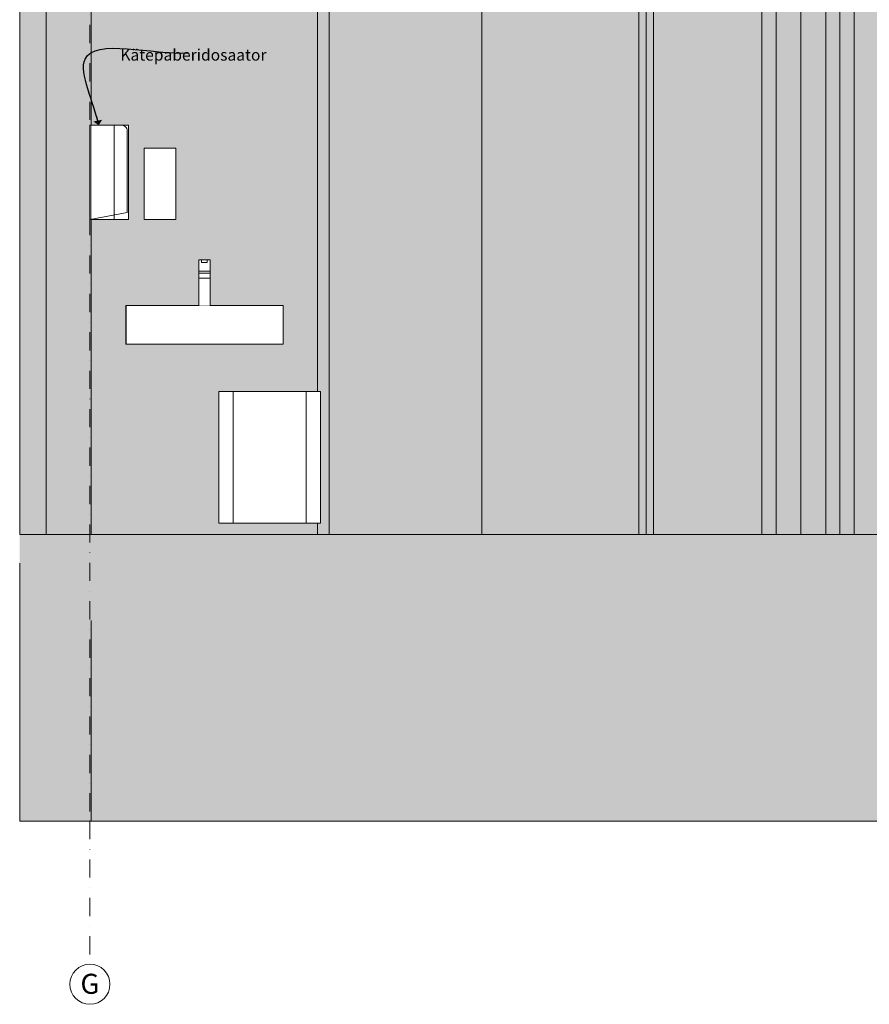
# Model space of a CAD drawing. Units: millimetres. Extents: x 47125 to 87553, y -2055 to 11000.
# Drawn here: x 47125 to 50091, y -1640 to 1798 of the extents above; entities that cross this region are included whole.
import ezdxf
from ezdxf.enums import TextEntityAlignment as Align

# ---------------------------------------------------------------- set-up
doc = ezdxf.new("R2010")
doc.units = ezdxf.units.MM
doc.header["$MEASUREMENT"] = 0
doc.linetypes.add('Dot & Dashed', pattern=[134.055552, 63.5, -35.277778, 0, -35.277775])
doc.linetypes.add('Wipeout_Contour', pattern=[1000, 0, -1000])
for name, color, linetype, lineweight, true_color in [('0_Pen_No__245', 7, 'Continuous', 13, 0x474874), ('0_Pen_No__87', 7, 'Continuous', 9, 0x8a8a8a), ('AR - PÕRANDAD_Pen_No__170', 7, 'Continuous', 13, 0xb6b6b6), ('AR - PÕRANDAD_Pen_No__254', 7, 'Continuous', 13, 0xb6b6b6), ('AR - PÕRANDAD_Pen_No__87', 7, 'Continuous', 9, 0x8a8a8a), ('AR - SEINAD - siseseinad_Pen_No__87', 7, 'Continuous', 9, 0x8a8a8a), ('AR - SEINAD - välisseinad_Pen_No__87', 7, 'Continuous', 9, 0x8a8a8a), ('AR - TELJED_Pen_No__181', 7, 'Continuous', 13, 0x75be2c), ('AR - TELJED_Pen_No__87', 7, 'Continuous', 9, 0x8a8a8a), ('New_Archicad Doors_Pen_No__103', 7, 'Continuous', 13, 0x7c7c7c), ('New_Archicad Doors_Pen_No__87', 7, 'Continuous', 9, 0x8a8a8a), ('SA - SANFURNITUUR_Pen_No__87', 7, 'Continuous', 9, 0x8a8a8a), ('SA - SANTEHNIKA_Pen_No__87', 7, 'Continuous', 9, 0x8a8a8a)]:
    doc.layers.add(name, color=color, linetype=linetype, lineweight=lineweight, true_color=true_color)
for name, color, linetype in [('AR - PÕRANDAD', 7, 'Continuous'), ('AR - SEINAD - siseseinad', 7, 'Continuous'), ('AR - SEINAD - välisseinad', 7, 'Continuous'), ('AR - TELJED', 7, 'Continuous'), ('New_AR - SEINAD - siseseinad', 7, 'Continuous'), ('New_Archicad Doors', 7, 'Continuous'), ('SA - SANFURNITUUR', 7, 'Continuous'), ('SA - SANTEHNIKA', 7, 'Continuous')]:
    doc.layers.add(name, color=color, linetype=linetype)
doc.layers.add('New_Archicad Doors_Pen_No__18', color=9, linetype='Continuous', lineweight=13)
doc.styles.add('GENERATED_STYLE_1', font='txt')
doc.dimstyles.new('GENERATED_STYLE__2', dxfattribs={"dimtxt": 0.18, "dimasz": 30.4, "dimexe": 0.18, "dimexo": 0.0625, "dimgap": 0, "dimtad": 0, "dimtih": 1, "dimtoh": 1, "dimdec": 4, "dimzin": 0, "dimdsep": 46, "dimcen": 0.09, "dimadec": 0, "dimazin": 0, "dimtfac": 1, "dimtdec": 4, "dimtmove": 0, "dimatfit": 3, "dimldrblk": 'ARROWHEAD_10', "dimfxl": 0, "dimtolj": 1, "dimtzin": 0, "dimarcsym": 0})

# ---------------------------------------------------------------- blocks, each defined once
blk = doc.blocks.new('Section Element_5_1')
at = {"layer": 'AR - SEINAD - välisseinad', "linetype": 'Continuous', "lineweight": 0, "true_color": 0x000000}
blk.add_hatch(color=18, dxfattribs=at).paths.add_polyline_path([(47470.4, -1000), (54370.4, -1000), (54370.4, -300), (47470.4, -300)])
at = {"layer": 'AR - SEINAD - välisseinad_Pen_No__87', "color": 252, "linetype": 'Continuous', "lineweight": 9, "true_color": 0x8a8a8a}
blk.add_line((47470.4, -1000), (54370.4, -1000), dxfattribs=at)
blk = doc.blocks.new('Section Element_6_1')
at = {"layer": 'AR - SEINAD - välisseinad', "linetype": 'Continuous', "lineweight": 0, "true_color": 0x000000}
blk.add_hatch(color=18, dxfattribs=at).paths.add_polyline_path([(47375.4, -300), (47375.4, -1000), (47470.4, -1000), (47470.4, -300)])
at = {"layer": 'AR - SEINAD - välisseinad_Pen_No__87', "color": 252, "linetype": 'Continuous', "lineweight": 9, "true_color": 0x8a8a8a}
blk.add_line((47375.4, -1000), (47470.4, -1000), dxfattribs=at)
blk = doc.blocks.new('Section Element_17_1')
at = {"layer": 'AR - PÕRANDAD_Pen_No__170', "linetype": 'Continuous', "lineweight": 13, "true_color": 0xb6b6b6}
for points in [[(47125.4, -100), (47130.4, -100), (47130.4, 0), (47125.4, 0)], [(47370.4, 0), (47370.4, -100), (47375.4, -100), (54370.4, -100), (54370.4, 0)]]:
    blk.add_hatch(color=253, dxfattribs=at).paths.add_polyline_path(points)
at = {"layer": 'AR - PÕRANDAD_Pen_No__254', "linetype": 'Continuous', "lineweight": 13, "true_color": 0xb6b6b6}
for points in [[(47375.4, -100), (47375.4, -200), (54370.4, -200), (54370.4, -100)], [(47375.4, -300), (54370.4, -300), (54370.4, -200), (47375.4, -200)]]:
    blk.add_hatch(color=253, dxfattribs=at).paths.add_polyline_path(points)
at = {"layer": 'AR - PÕRANDAD_Pen_No__87', "color": 252, "linetype": 'Continuous', "lineweight": 9, "true_color": 0x8a8a8a}
for p, q in [((47130.4, 0), (47125.4, 0)), ((54365.4, 0), (47370.4, 0))]:
    blk.add_line(p, q, dxfattribs=at)
blk = doc.blocks.new('Section Element_25_1')
at = {"layer": 'AR - SEINAD - siseseinad', "linetype": 'Continuous', "lineweight": 0, "true_color": 0x000000}
for points in [[(47125.4, 2900), (47130.4, 2900), (47130.4, 3755), (47125.4, 3755)], [(47130.4, 3755), (47130.4, 2900), (47370.4, 2900), (47370.4, 3755)], [(47370.4, 2900), (47375.4, 2900), (47375.4, 3755), (47370.4, 3755)], [(47130.4, -100), (47130.4, -1000), (47370.4, -1000), (47370.4, -100), (47370.4, 0), (47130.4, 0)], [(47125.4, -1000), (47130.4, -1000), (47130.4, -100), (47125.4, -100)], [(47375.4, -100), (47370.4, -100), (47370.4, -1000), (47375.4, -1000)]]:
    blk.add_hatch(color=18, dxfattribs=at).paths.add_polyline_path(points)
at = {"layer": 'AR - SEINAD - siseseinad', "linetype": 'Continuous', "lineweight": 0, "true_color": 0xffffff}
blk.add_hatch(color=7, dxfattribs=at).paths.add_polyline_path([(47217.4, 2900), (47217.4, 0), (47375.4, 0), (47375.4, 2900)])
at = {"layer": 'AR - SEINAD - siseseinad_Pen_No__87', "color": 252, "linetype": 'Continuous', "lineweight": 9, "true_color": 0x8a8a8a}
for p, q in [((47125.4, 3755), (47125.4, 3017)), ((47375.4, 3755), (47375.4, 3267)), ((47375.4, 3200), (47375.4, 2900)), ((47125.4, 2950), (47125.4, 2937)), ((47375.4, 2900), (47370.4, 2900)), ((47125.4, -100), (47125.4, -1000)), ((47375.4, -300), (47375.4, -1000)), ((47130.4, -1000), (47125.4, -1000)), ((47370.4, -1000), (47130.4, -1000)), ((47375.4, -1000), (47370.4, -1000))]:
    blk.add_line(p, q, dxfattribs=at)
at = {"layer": 'AR - SEINAD - siseseinad_Pen_No__87', "color": 252, "linetype": 'Continuous', "lineweight": 9, "true_color": 0x8a8a8a, "flags": 128}
for points in [[(47370.4, 2900), (47217.4, 2900), (47130.4, 2900)], [(47370.4, 0), (47217.4, 0), (47130.4, 0)]]:
    blk.add_lwpolyline(points, dxfattribs=at)
blk = doc.blocks.new('*X46')
at = {"layer": 'New_Archicad Doors_Pen_No__18', "color": 9, "linetype": 'Continuous', "lineweight": 13}
for p, q in [((47141.9, 2837), (47141, 2853)), ((47141.8, 2836.6), (47149, 2814.2)), ((47169.6, 2831.7), (47172.3, 2819.7)), ((47169.7, 2832.1), (47169.8, 2853)), ((47172.3, 2819.7), (47174.8, 2807.7)), ((47193.8, 2827.8), (47192.9, 2853)), ((47193.9, 2822.8), (47193.7, 2827.4)), ((47194.1, 2818.1), (47193.9, 2822.8)), ((47210, 2852.5), (47210, 2853)), ((47210.2, 2847), (47210, 2852.5)), ((47210.4, 2841.4), (47210.2, 2847)), ((47210.7, 2835.9), (47210.4, 2841.4)), ((47210.9, 2830.3), (47210.7, 2835.9)), ((47211.2, 2824.8), (47210.9, 2830.3)), ((47211.4, 2795.8), (47211.1, 2824.4)), ((47149, 2814.2), (47155.3, 2791.5)), ((47155.3, 2791.5), (47160.5, 2768.6)), ((47174.8, 2807.7), (47177.1, 2795.7)), ((47177.1, 2795.7), (47179.3, 2783.6)), ((47194.4, 2813.4), (47194.1, 2818.1)), ((47194.6, 2808.8), (47194.4, 2813.4)), ((47194.8, 2804.1), (47194.6, 2808.8)), ((47195, 2799.4), (47194.8, 2804.1)), ((47195.3, 2794.7), (47195, 2799.4)), ((47195.5, 2790.1), (47195.3, 2794.7)), ((47196.2, 2755.1), (47195.6, 2790)), ((47212.1, 2767.2), (47211.4, 2795.8)), ((47160.5, 2768.6), (47164.7, 2745.5)), ((47179.3, 2783.6), (47181.2, 2771.5)), ((47181.2, 2771.5), (47182.9, 2759.3)), ((47182.9, 2759.3), (47184.4, 2747.2)), ((47197, 2720.2), (47196.2, 2755.1)), ((47213.1, 2738.7), (47212.1, 2767.2)), ((47126, 2714.6), (47125.4, 2718)), ((47164.7, 2745.5), (47167.8, 2722.2)), ((47167.8, 2722.2), (47170, 2698.7)), ((47184.4, 2747.2), (47185.8, 2735)), ((47186.7, 2729.6), (47185.9, 2734.9)), ((47187.4, 2724.3), (47186.7, 2729.6)), ((47188, 2718.9), (47187.4, 2724.3)), ((47188.4, 2713.6), (47188, 2718.9)), ((47198.2, 2685.3), (47197, 2720.2)), ((47214.5, 2710.1), (47213.1, 2738.7)), ((47126.9, 2710.8), (47126, 2714.6)), ((47127.9, 2706.9), (47126.9, 2710.8)), ((47129, 2703.1), (47127.9, 2706.9)), ((47135, 2681.8), (47129, 2703.1)), ((47139.7, 2660.1), (47135, 2681.8)), ((47170, 2698.7), (47171.1, 2675.2)), ((47188.7, 2708.2), (47188.4, 2713.6)), ((47188.5, 2671.2), (47188.9, 2692.1)), ((47188.9, 2702.8), (47188.7, 2708.2)), ((47189, 2697.4), (47188.9, 2702.8)), ((47188.9, 2692.1), (47189, 2697.4)), ((47199.6, 2650.5), (47198.2, 2685.3)), ((47216.2, 2681.6), (47214.5, 2710.1)), ((47142.9, 2638.2), (47139.7, 2660.1)), ((47171, 2644.8), (47171.2, 2651.7)), ((47171.1, 2675.2), (47171.1, 2651.7)), ((47187.7, 2629.4), (47188.1, 2650.3)), ((47188.1, 2650.3), (47188.5, 2671.2)), ((47201.4, 2615.6), (47199.6, 2650.5)), ((47217.4, 2664.9), (47216.2, 2681.6)), ((47144.7, 2616.1), (47142.9, 2638.2)), ((47145, 2593.9), (47144.7, 2616.1)), ((47168.8, 2610.6), (47169.4, 2617.4)), ((47169.4, 2617.4), (47169.9, 2624.3)), ((47169.9, 2624.3), (47170.4, 2631.1)), ((47170.4, 2631.1), (47170.7, 2638)), ((47170.7, 2638), (47171, 2644.8)), ((47187.4, 2608.5), (47187.7, 2629.4)), ((47203.4, 2580.7), (47201.4, 2615.6)), ((47143.9, 2571.7), (47145, 2593.9)), ((47161.9, 2549.4), (47167.2, 2596.9)), ((47167.2, 2596.9), (47168, 2603.7)), ((47168, 2603.7), (47168.8, 2610.6)), ((47186.8, 2566.7), (47187.1, 2587.6)), ((47187.1, 2587.6), (47187.4, 2608.5)), ((47205.7, 2545.9), (47203.4, 2580.7)), ((47137.4, 2527.9), (47141.4, 2549.7)), ((47141.4, 2549.7), (47143.9, 2571.7)), ((47157.7, 2501.8), (47161.9, 2549.4)), ((47186.3, 2524.9), (47186.5, 2545.8)), ((47186.5, 2545.8), (47186.8, 2566.7)), ((47208.3, 2511.1), (47205.7, 2545.9)), ((47134.5, 2499), (47135.9, 2513.4)), ((47135.9, 2513.4), (47137.4, 2527.9)), ((47186, 2485.6), (47186.3, 2524.9)), ((47206.8, 2473), (47208.3, 2511.1)), ((47132.1, 2470.1), (47133.2, 2484.6)), ((47133.2, 2484.6), (47134.5, 2499)), ((47154.6, 2454), (47157.7, 2501.8)), ((47185.6, 2446.2), (47186, 2485.6)), ((47129.5, 2426.6), (47130.2, 2441.1)), ((47130.2, 2441.1), (47131.1, 2455.6)), ((47131.1, 2455.6), (47132.1, 2470.1)), ((47152.7, 2406.3), (47154.6, 2454)), ((47185.3, 2406.9), (47185.6, 2446.2)), ((47205.8, 2434.8), (47206.8, 2473)), ((47128.2, 2388), (47128.9, 2412.1)), ((47128.9, 2412.1), (47129.5, 2426.6)), ((47185, 2367.6), (47185.3, 2406.9)), ((47205.2, 2396.7), (47205.8, 2434.8)), ((47127.8, 2363.8), (47128.2, 2388)), ((47151.8, 2358.4), (47152.7, 2406.3)), ((47204.9, 2358.5), (47205.2, 2396.7)), ((47127.8, 2342), (47127.8, 2363.8)), ((47151.9, 2342), (47151.8, 2358.4)), ((47184.8, 2342), (47185, 2367.6)), ((47205, 2342), (47204.9, 2358.5))]:
    blk.add_line(p, q, dxfattribs=at)
blk = doc.blocks.new('Section Element_26_1')
at = {"layer": 'New_Archicad Doors_Pen_No__103', "linetype": 'Continuous', "lineweight": 0, "true_color": 0xffffff}
blk.add_hatch(color=7, dxfattribs=at).paths.add_polyline_path([(47217.4, 2300), (47125.4, 2300), (47125.4, 0), (47217.4, 0)])
at = {"layer": 'New_Archicad Doors_Pen_No__87', "color": 252, "linetype": 'Continuous', "lineweight": 9, "true_color": 0x8a8a8a}
for p, q in [((47130.4, 2900), (47125.4, 2900)), ((47375.4, 2900), (47375.4, 0))]:
    blk.add_line(p, q, dxfattribs=at)
at = {"color": 254, "linetype": 'Wipeout_Contour', "lineweight": 0, "ltscale": 188974.058843}
blk.add_wipeout([(47217.4, 2342), (47217.4, 2853), (47125.4, 2853), (47125.4, 2342)], dxfattribs=at).dxf.layer = 'New_Archicad Doors'
at = {"layer": 'New_Archicad Doors_Pen_No__103', "linetype": 'Continuous', "lineweight": 0, "true_color": 0xffffff}
for points in [[(47217.4, 2853), (47217.4, 2900), (47125.4, 2900), (47125.4, 2853)], [(47217.4, 2300), (47217.4, 2342), (47125.4, 2342), (47125.4, 2300)]]:
    blk.add_hatch(color=7, dxfattribs=at).paths.add_polyline_path(points)
at = {"layer": 'New_Archicad Doors_Pen_No__87', "color": 252, "linetype": 'Continuous', "lineweight": 9, "true_color": 0x8a8a8a}
for p, q in [((47217.4, 2900), (47217.4, 2853)), ((47125.4, 2342), (47125.4, 2853)), ((47217.4, 2853), (47125.4, 2853)), ((47137.4, 2853), (47137.4, 2342)), ((47149.4, 2342), (47149.4, 2853)), ((47217.4, 2342), (47217.4, 2853)), ((47217.4, 2342), (47125.4, 2342))]:
    blk.add_line(p, q, dxfattribs=at)
at = {"layer": 'New_Archicad Doors_Pen_No__87', "color": 252, "linetype": 'Continuous', "lineweight": 9, "true_color": 0x8a8a8a, "flags": 128}
for points in [[(47125.4, 2937), (47125.4, 2900), (47125.4, 2887), (47125.4, 2853)], [(47125.4, 2342), (47125.4, 2300), (47125.4, 0)], [(47217.4, 2342), (47217.4, 2300), (47217.4, 0)]]:
    blk.add_lwpolyline(points, dxfattribs=at)
at = {"layer": 'New_Archicad Doors', "lineweight": 0}
blk.add_blockref('*X46', (0, 0), dxfattribs=at)
blk = doc.blocks.new('Section Element_27_1')
at = {"layer": 'New_AR - SEINAD - siseseinad', "linetype": 'Continuous', "lineweight": 0, "true_color": 0xffffff}
h = blk.add_hatch(color=7, dxfattribs=at)
h.paths.add_polyline_path([(47375.4, 0), (48165.4, 0), (48165.4, 40), (47820.4, 40), (47820.4, 500), (48165.4, 500), (48165.4, 3200), (47375.4, 3200), (47375.4, 1430), (47505.4, 1430), (47505.4, 1100), (47375.4, 1100)])
h.paths.add_polyline_path([(47495.4, 800), (47750.4, 800), (47750.4, 895), (47750.4, 913.4), (47750.4, 920), (47750.4, 960), (47790.4, 960), (47790.4, 920), (47790.4, 913.4), (47790.4, 895), (47790.4, 800), (48045.4, 800), (48045.4, 665), (47495.4, 665)], flags=0)
h.paths.add_polyline_path([(47560.4, 1100), (47560.4, 1350), (47670.4, 1350), (47670.4, 1100)], flags=0)
blk = doc.blocks.new('Section Element_28_1')
at = {"layer": 'New_Archicad Doors', "linetype": 'Continuous', "lineweight": 0, "true_color": 0xffffff}
for points in [[(48165.4, 3160), (48205.4, 3160), (50125.4, 3160), (50165.4, 3160), (50165.4, 3200), (48165.4, 3200)], [(48165.4, 3160), (48165.4, 500), (48175.4, 500), (48175.4, 40), (48165.4, 40), (48165.4, 0), (48205.4, 0), (48205.4, 3160)], [(49765.8, 0), (49765.8, 3160), (49716.3, 3160), (49716.3, 0)], [(49852.7, 0), (49852.7, 3160), (49765.8, 3160), (49765.8, 0)], [(49852.7, 3160), (49852.7, 0), (49939.5, 0), (49939.5, 3160)], [(49939.5, 3160), (49939.5, 0), (49989, 0), (49989, 3160)], [(50038.6, 0), (50038.6, 3160), (49989, 3160), (49989, 0)], [(50038.6, 3160), (50038.6, 0), (50125.4, 0), (50125.4, 3160)], [(50165.4, 3160), (50125.4, 3160), (50125.4, 0), (50165.4, 0), (50165.4, 900), (50165.4, 900), (50165.4, 2300), (50165.4, 2300)]]:
    blk.add_hatch(color=7, dxfattribs=at).paths.add_polyline_path(points)
at = {"layer": 'New_Archicad Doors_Pen_No__87', "color": 252, "linetype": 'Continuous', "lineweight": 9, "true_color": 0x8a8a8a}
for p, q in [((48165.4, 500), (48165.4, 3200)), ((48205.4, 3160), (48205.4, 0)), ((49716.3, 3160), (48205.4, 3160)), ((49716.3, 0), (49716.3, 3160)), ((49765.8, 3160), (49716.3, 3160)), ((49765.8, 0), (49765.8, 3160)), ((49765.8, 3160), (49852.7, 3160)), ((49852.7, 3160), (49852.7, 0)), ((49852.7, 3160), (49939.5, 3160)), ((49939.5, 3160), (49939.5, 0)), ((49939.5, 3160), (49989, 3160)), ((49989, 3160), (49989, 0)), ((50038.6, 3160), (49989, 3160)), ((50038.6, 0), (50038.6, 3160)), ((50038.6, 3160), (50125.4, 3160)), ((50125.4, 3160), (50125.4, 0)), ((48165.4, 0), (48165.4, 40))]:
    blk.add_line(p, q, dxfattribs=at)
blk = doc.blocks.new('Section Element_29_1')
at = {"layer": 'New_Archicad Doors', "linetype": 'Continuous', "lineweight": 0, "true_color": 0xffffff}
for points in [[(48739.1, 3160), (48205.4, 3160), (48205.4, 0), (48739.1, 0)], [(48739.1, 3160), (48739.1, 0), (49286.6, 0), (49286.6, 3160)], [(49312.5, 0), (49312.5, 3160), (49286.6, 3160), (49286.6, 0)], [(49312.5, 3160), (49312.5, 0), (49338.4, 0), (49338.4, 3160)], [(49338.4, 0), (49716.3, 0), (49716.3, 3160), (49338.4, 3160)]]:
    blk.add_hatch(color=7, dxfattribs=at).paths.add_polyline_path(points)
at = {"layer": 'New_Archicad Doors_Pen_No__87', "color": 252, "linetype": 'Continuous', "lineweight": 9, "true_color": 0x8a8a8a}
for p, q in [((48739.1, 3160), (48739.1, 0)), ((49286.6, 0), (49286.6, 3160)), ((49312.5, 3160), (49312.5, 0)), ((49338.4, 3160), (49338.4, 0))]:
    blk.add_line(p, q, dxfattribs=at)
blk = doc.blocks.new('Section Element_30_1')
at = {"color": 254, "linetype": 'Wipeout_Contour', "lineweight": 0, "ltscale": 190008.264513}
blk.add_wipeout([(47495.4, 665), (47497.4, 665), (47497.4, 800), (47495.4, 800)], dxfattribs=at).dxf.layer = 'SA - SANTEHNIKA'
at = {"color": 254, "linetype": 'Wipeout_Contour', "lineweight": 0, "ltscale": 190023.262779}
blk.add_wipeout([(47497.4, 665), (47502.9, 665), (47502.9, 800), (47497.4, 800)], dxfattribs=at).dxf.layer = 'SA - SANTEHNIKA'
at = {"color": 254, "linetype": 'Wipeout_Contour', "lineweight": 0, "ltscale": 190049.240463}
blk.add_wipeout([(47502.9, 665), (47510.4, 665), (47510.4, 800), (47502.9, 800)], dxfattribs=at).dxf.layer = 'SA - SANTEHNIKA'
at = {"color": 254, "linetype": 'Wipeout_Contour', "lineweight": 0, "ltscale": 191104.115248}
blk.add_wipeout([(47510.4, 665), (48030.4, 665), (48030.4, 800), (47510.4, 800)], dxfattribs=at).dxf.layer = 'SA - SANTEHNIKA'
at = {"layer": 'SA - SANTEHNIKA_Pen_No__87', "color": 252, "linetype": 'Continuous', "lineweight": 9, "true_color": 0x8a8a8a}
for p, q in [((47495.4, 665), (47495.4, 800)), ((47497.4, 800), (47495.4, 800)), ((47502.9, 800), (47497.4, 800)), ((47510.4, 800), (47502.9, 800)), ((47497.4, 665), (47495.4, 665)), ((47502.9, 665), (47497.4, 665)), ((47510.4, 665), (47502.9, 665))]:
    blk.add_line(p, q, dxfattribs=at)
at = {"color": 254, "linetype": 'Wipeout_Contour', "lineweight": 0, "ltscale": 192158.99034}
blk.add_wipeout([(48030.4, 665), (48037.9, 665), (48037.9, 800), (48030.4, 800)], dxfattribs=at).dxf.layer = 'SA - SANTEHNIKA'
at = {"color": 254, "linetype": 'Wipeout_Contour', "lineweight": 0, "ltscale": 192184.968019}
blk.add_wipeout([(48037.9, 665), (48043.4, 665), (48043.4, 800), (48037.9, 800)], dxfattribs=at).dxf.layer = 'SA - SANTEHNIKA'
at = {"color": 254, "linetype": 'Wipeout_Contour', "lineweight": 0, "ltscale": 192199.966197}
blk.add_wipeout([(48043.4, 665), (48045.4, 665), (48045.4, 800), (48043.4, 800)], dxfattribs=at).dxf.layer = 'SA - SANTEHNIKA'
at = {"layer": 'SA - SANTEHNIKA_Pen_No__87', "color": 252, "linetype": 'Continuous', "lineweight": 9, "true_color": 0x8a8a8a}
for p, q in [((48030.4, 800), (47510.4, 800)), ((48037.9, 800), (48030.4, 800)), ((48043.4, 800), (48037.9, 800)), ((48045.4, 800), (48043.4, 800)), ((48045.4, 665), (48045.4, 800)), ((48030.4, 665), (47510.4, 665)), ((48037.9, 665), (48030.4, 665)), ((48043.4, 665), (48037.9, 665)), ((48045.4, 665), (48043.4, 665))]:
    blk.add_line(p, q, dxfattribs=at)
blk = doc.blocks.new('Section Element_31_1')
at = {"color": 254, "linetype": 'Wipeout_Contour', "lineweight": 0, "ltscale": 191111.619768}
blk.add_wipeout([(47790.4, 800), (47790.4, 895), (47750.4, 895), (47750.4, 800)], dxfattribs=at).dxf.layer = 'SA - SANTEHNIKA'
at = {"color": 254, "linetype": 'Wipeout_Contour', "lineweight": 0, "ltscale": 191115.683163}
blk.add_wipeout([(47790.4, 895), (47790.4, 913.4), (47750.4, 913.4), (47750.4, 895)], dxfattribs=at).dxf.layer = 'SA - SANTEHNIKA'
at = {"layer": 'SA - SANTEHNIKA_Pen_No__87', "color": 252, "linetype": 'Continuous', "lineweight": 9, "true_color": 0x8a8a8a}
for p, q in [((47750.4, 800), (47750.4, 895)), ((47790.4, 895), (47750.4, 895)), ((47790.4, 800), (47790.4, 895))]:
    blk.add_line(p, q, dxfattribs=at)
at = {"color": 254, "linetype": 'Wipeout_Contour', "lineweight": 0, "ltscale": 191116.633701}
blk.add_wipeout([(47790.4, 913.4), (47790.4, 920), (47750.4, 920), (47750.4, 913.4)], dxfattribs=at).dxf.layer = 'SA - SANTEHNIKA'
at = {"color": 254, "linetype": 'Wipeout_Contour', "lineweight": 0, "ltscale": 382238.129597}
blk.add_wipeout([(47750.4, 920), (47790.4, 920), (47790.4, 960), (47780.4, 960), (47780.4, 950), (47760.4, 950), (47760.4, 960), (47750.4, 960)], dxfattribs=at).dxf.layer = 'SA - SANTEHNIKA'
at = {"layer": 'SA - SANTEHNIKA_Pen_No__87', "color": 252, "linetype": 'Continuous', "lineweight": 9, "true_color": 0x8a8a8a}
for p, q in [((47750.4, 913.4), (47750.4, 920)), ((47790.4, 920), (47750.4, 920)), ((47750.4, 895), (47750.4, 913.4)), ((47790.4, 913.4), (47750.4, 913.4)), ((47790.4, 913.4), (47790.4, 920)), ((47790.4, 895), (47790.4, 913.4))]:
    blk.add_line(p, q, dxfattribs=at)
at = {"color": 254, "linetype": 'Wipeout_Contour', "lineweight": 0, "ltscale": 191119.636241}
blk.add_wipeout([(47780.4, 950), (47780.4, 960), (47760.4, 960), (47760.4, 950)], dxfattribs=at).dxf.layer = 'SA - SANTEHNIKA'
at = {"layer": 'SA - SANTEHNIKA_Pen_No__87', "color": 252, "linetype": 'Continuous', "lineweight": 9, "true_color": 0x8a8a8a}
for p, q in [((47750.4, 920), (47750.4, 960)), ((47760.4, 960), (47750.4, 960)), ((47760.4, 950), (47760.4, 960)), ((47780.4, 960), (47760.4, 960)), ((47780.4, 950), (47760.4, 950)), ((47790.4, 960), (47780.4, 960)), ((47780.4, 950), (47780.4, 960)), ((47790.4, 920), (47790.4, 960))]:
    blk.add_line(p, q, dxfattribs=at)
blk = doc.blocks.new('Section Element_36_1')
at = {"color": 254, "linetype": 'Wipeout_Contour', "lineweight": 0, "ltscale": 189730.090022}
blk.add_wipeout([(47375.4, 1430), (47375.4, 1100), (47455.4, 1100), (47455.4, 1430)], dxfattribs=at).dxf.layer = 'SA - SANFURNITUUR'
at = {"color": 254, "linetype": 'Wipeout_Contour', "lineweight": 0, "ltscale": 189989.996087}
blk.add_wipeout([(47455.4, 1430), (47455.4, 1100), (47505.4, 1100), (47505.4, 1430)], dxfattribs=at).dxf.layer = 'SA - SANFURNITUUR'
at = {"layer": 'SA - SANFURNITUUR_Pen_No__87', "color": 252, "linetype": 'Continuous', "lineweight": 9, "true_color": 0x8a8a8a}
for p, q in [((47375.4, 1430), (47455.4, 1430)), ((47455.4, 1100), (47455.4, 1430)), ((47455.4, 1430), (47505.4, 1430)), ((47505.4, 1100), (47505.4, 1430)), ((47375.4, 1100), (47455.4, 1100)), ((47455.4, 1100), (47505.4, 1100))]:
    blk.add_line(p, q, dxfattribs=at)
blk = doc.blocks.new('Section Element_37_1')
at = {"color": 254, "linetype": 'Wipeout_Contour', "lineweight": 0, "ltscale": 191996.69862}
blk.add_wipeout([(47870.4, 500), (47870.4, 40), (48125.4, 40), (48125.4, 500)], dxfattribs=at).dxf.layer = 'SA - SANFURNITUUR'
at = {"color": 254, "linetype": 'Wipeout_Contour', "lineweight": 0, "ltscale": 191386.71532}
blk.add_wipeout([(47820.4, 500), (47820.4, 40), (47870.4, 40), (47870.4, 500)], dxfattribs=at).dxf.layer = 'SA - SANFURNITUUR'
at = {"color": 254, "linetype": 'Wipeout_Contour', "lineweight": 0, "ltscale": 192606.682013}
blk.add_wipeout([(48125.4, 500), (48125.4, 40), (48175.4, 40), (48175.4, 500)], dxfattribs=at).dxf.layer = 'SA - SANFURNITUUR'
at = {"layer": 'SA - SANFURNITUUR_Pen_No__87', "color": 252, "linetype": 'Continuous', "lineweight": 9, "true_color": 0x8a8a8a}
for p, q in [((47820.4, 500), (47870.4, 500)), ((47820.4, 40), (47820.4, 500)), ((47870.4, 500), (48125.4, 500)), ((47870.4, 40), (47870.4, 500)), ((48125.4, 40), (48125.4, 500)), ((48125.4, 500), (48175.4, 500)), ((48175.4, 40), (48175.4, 500)), ((47820.4, 40), (47870.4, 40)), ((47870.4, 40), (48125.4, 40)), ((48125.4, 40), (48175.4, 40))]:
    blk.add_line(p, q, dxfattribs=at)
blk = doc.blocks.new('Section Element_38_1')
at = {"color": 254, "linetype": 'Wipeout_Contour', "lineweight": 0, "ltscale": 190525.133149}
blk.add_wipeout([(47560.4, 1100), (47670.4, 1100), (47670.4, 1350), (47560.4, 1350)], dxfattribs=at).dxf.layer = 'SA - SANFURNITUUR'
at = {"layer": 'SA - SANFURNITUUR_Pen_No__87', "color": 252, "linetype": 'Continuous', "lineweight": 9, "true_color": 0x8a8a8a}
for p, q in [((47560.4, 1350), (47670.4, 1350)), ((47560.4, 1100), (47560.4, 1350)), ((47670.4, 1100), (47670.4, 1350)), ((47560.4, 1100), (47670.4, 1100))]:
    blk.add_line(p, q, dxfattribs=at)
blk = doc.blocks.new('Standard grid marker[1]_1', base_point=(47370.4, 11000))
at = {"layer": 'AR - TELJED_Pen_No__87', "color": 252, "linetype": 'Dot & Dashed', "lineweight": 9, "true_color": 0x8a8a8a}
for p, q in [((47370.4, 10500), (47370.4, -1000)), ((47370.4, -1000), (47370.4, -1500))]:
    blk.add_line(p, q, dxfattribs=at)
at = {"layer": 'AR - TELJED_Pen_No__87', "color": 252, "linetype": 'Continuous', "lineweight": 9, "true_color": 0x8a8a8a}
blk.add_circle((47370.4, -1570), 70, dxfattribs=at)
at = {"layer": 'AR - TELJED_Pen_No__87', "color": 252, "linetype": 'Dot & Dashed', "lineweight": 9, "true_color": 0x8a8a8a}
blk.add_point((47370.4, -1000), dxfattribs=at)
blk.add_point((47370.4, -1000), dxfattribs=at)
at = {"layer": 'AR - TELJED_Pen_No__181', "color": 72, "lineweight": 13, "true_color": 0x75be2c, "style": 'GENERATED_STYLE_1'}
blk.add_attdef('AC_MarkerText_1', text='', height=70, rotation=360, dxfattribs=at).set_placement((47370.4, -1533.4), align=Align.TOP_CENTER)
blk = doc.blocks.new('ARROWHEAD_10')
at = {"linetype": 'Continuous', "lineweight": 0}
blk.add_hatch(color=0, dxfattribs=at).paths.add_polyline_path([(-0.525, 0.525), (0, 0), (-0.525, -0.525)])
at = {"color": 0, "linetype": 'Continuous', "lineweight": 0}
blk.add_line((0, 0), (-1, 0), dxfattribs=at)

msp = doc.modelspace()

# ---------------------------------------------------------------- block references
at = {"layer": 'AR - PÕRANDAD', "lineweight": 0}
msp.add_blockref('Section Element_17_1', (0, 0), dxfattribs=at)
at = {"layer": 'AR - SEINAD - siseseinad', "lineweight": 0}
msp.add_blockref('Section Element_25_1', (0, 0), dxfattribs=at)
at = {"layer": 'AR - SEINAD - välisseinad', "lineweight": 0}
for name in ['Section Element_6_1', 'Section Element_5_1']:
    msp.add_blockref(name, (0, 0), dxfattribs=at)
at = {"layer": 'New_Archicad Doors', "lineweight": 0}
for name in ['Section Element_28_1', 'Section Element_29_1']:
    msp.add_blockref(name, (0, 0), dxfattribs=at)

# ---------------------------------------------------------------- texts
at = {"layer": '0_Pen_No__245', "color": 167, "linetype": 'Continuous', "lineweight": 13, "true_color": 0x474874, "insert": (47987, 1675.2), "char_height": 40, "attachment_point": 6, "style": 'GENERATED_STYLE_1'}
msp.add_mtext('\\A1;{\\pqr;\\fOpen Sans|b0|i0|c0|p0;\\W1.000000;Kätepaberidosaator}', dxfattribs=at)

# ---------------------------------------------------------------- next in the draw order: block references
at = {"layer": 'New_Archicad Doors', "lineweight": 0}
msp.add_blockref('Section Element_26_1', (0, 0), dxfattribs=at)

# ---------------------------------------------------------------- next in the draw order: block references
at = {"layer": 'New_AR - SEINAD - siseseinad', "lineweight": 0}
msp.add_blockref('Section Element_27_1', (0, 0), dxfattribs=at)

# ---------------------------------------------------------------- next in the draw order: block references
at = {"layer": 'SA - SANFURNITUUR', "lineweight": 0}
for name in ['Section Element_36_1', 'Section Element_38_1', 'Section Element_37_1']:
    msp.add_blockref(name, (0, 0), dxfattribs=at)
at = {"layer": 'SA - SANTEHNIKA', "lineweight": 0}
msp.add_blockref('Section Element_30_1', (0, 0), dxfattribs=at)

# ---------------------------------------------------------------- next in the draw order: linework, layer by layer
at = {"layer": '0_Pen_No__87', "color": 252, "linetype": 'Continuous', "lineweight": 9, "true_color": 0x8a8a8a, "flags": 128}
msp.add_lwpolyline([(47500.4, 1410, 0.414214), (47480.4, 1430), (47370.4, 1430), (47370.4, 1100), (47500.4, 1124.4)], format="xyb", close=True, dxfattribs=at)

# ---------------------------------------------------------------- next in the draw order: block references
at = {"layer": 'AR - TELJED', "color": 252, "linetype": 'Continuous', "lineweight": 9, "true_color": 0x8a8a8a}
msp.add_blockref('Standard grid marker[1]_1', (47370.4, 11000), dxfattribs=at).add_auto_attribs({'AC_MarkerText_1': 'G'})
at = {"layer": 'SA - SANTEHNIKA', "lineweight": 0}
msp.add_blockref('Section Element_31_1', (0, 0), dxfattribs=at)

# ---------------------------------------------------------------- next in the draw order: leaders
at = {"layer": '0_Pen_No__245', "color": 167, "linetype": 'Continuous', "lineweight": 13, "true_color": 0x474874, "path_type": 1, "annotation_type": 0, "has_hookline": 1, "hookline_direction": 0, "text_width": 510.8}
msp.add_leader([(47401.1, 1430), (47353.4, 1660.8), (47713.7, 1682.3)], dimstyle='GENERATED_STYLE__2', dxfattribs=at)

doc.saveas('drawing.dxf')
